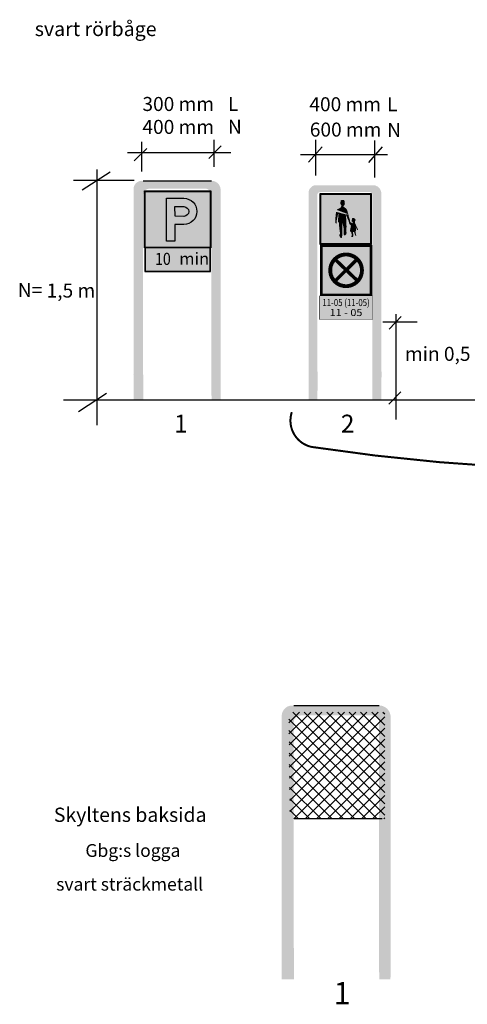
# Model space of a CAD drawing. Units: metres. Extents: x -5172 to 245, y -3216 to 290.
# Drawn here: x 108 to 164, y 40 to 163 of the extents above; entities that cross this region are included whole.
import ezdxf
from ezdxf.enums import TextEntityAlignment as Align

# ---------------------------------------------------------------- set-up
doc = ezdxf.new("R2010")
doc.units = ezdxf.units.M
doc.header["$LTSCALE"] = 0.4
doc.layers.get('0').update_dxf_attribs({"linetype": 'CONTINUOUS'})
for name, color, linetype in [('FORTO', 2, 'CONTINUOUS'), ('FTRAFIK_BLÅ', 150, 'CONTINUOUS'), ('FTRAFIK_GUL', 40, 'CONTINUOUS'), ('FTRAFIK_RÖD', 1, 'CONTINUOUS'), ('FTRAFIK_SVART', 250, 'CONTINUOUS'), ('FTRAFIK_VIT', 254, 'CONTINUOUS'), ('MA130521', 130, 'CONTINUOUS')]:
    doc.layers.add(name, color=color, linetype=linetype)
doc.styles.add('ARIELN', font='ARIALN.TTF')
doc.styles.add('ISO', font='iso8')
doc.styles.add('isocp', font='isocp.shx')
doc.styles.add('ROMANC', font='ROMANC.shx')
doc.styles.add('SIMPLEX', font='SIMPLEX')

# ---------------------------------------------------------------- blocks, each defined once
blk = doc.blocks.new('GB-E19')
h = blk.add_hatch(color=256)
edge = h.paths.add_edge_path(flags=16)
edge.add_line((-0.327957297224998, -3.124034088865358), (-0.3329237333459787, -1.93224090667178))
edge.add_line((-0.3329237333459787, -1.93224090667178), (0.7580330956766375, -1.93224090667178))
edge.add_arc((0.7580330956766375, -2.530107245797865), 0.5978663391260852, -90, 90, ccw=False)
edge.add_line((0.7580330956766375, -3.12797358492395), (-0.327957297224998, -3.124034088865358))
edge = h.paths.add_edge_path()
edge.add_line((-0.3329237333459787, -4.12625863395084), (-0.3329237333459787, -6.168660285791759))
edge.add_line((-0.3329237333459787, -6.168660285791759), (-1.372285512487451, -6.168660285791759))
edge.add_line((-1.372285512487451, -6.168660285791759), (-1.372285512487451, -0.9114595527044571))
edge.add_line((-1.372285512487451, -0.9114595527044571), (0.7580330956766375, -0.9114595527044571))
edge.add_arc((0.7580330956766375, -2.517868606092691), 1.606409053388234, -90, 90, ccw=False)
edge.add_line((0.7580330956766375, -4.124277659480924), (-0.3329237333459787, -4.12625863395084))
at = {"layer": 'FTRAFIK_BLÅ'}
h = blk.add_hatch(color=256, dxfattribs=at)
h.paths.add_polyline_path([(-3.972213083433303, -0.1074853763816463), (-3.972213083433303, -6.907485376379839), (-4.547473508864641e-13, -6.907485376379839), (-5.684341886080801e-13, -4.125654106439981), (-0.3329237333459787, -4.126258633950727), (-0.3329237333459787, -6.168660285791702), (-1.372285512487451, -6.168660285791702), (-1.372285512487451, -0.9114595527044003), (-4.547473508864641e-13, -0.9114595527044003), (-4.547473508864641e-13, -0.1074853763816463)])
h.paths.add_polyline_path([(3.972213083439669, -0.1074853763816463), (-4.547473508864641e-13, -0.1074853763816463), (-4.547473508864641e-13, -0.9114595527044003), (0.7580330956766375, -0.9114595527044003, -1), (0.7580330956766375, -4.124277659480867), (-4.547473508864641e-13, -4.125654106439981), (-4.547473508864641e-13, -6.907485376379839), (3.972213083439669, -6.907485376379839)])
h.paths.add_polyline_path([(0.7580330956765238, -1.932240906671666), (-4.547473508864641e-13, -1.932240906671666), (-5.684341886080801e-13, -3.125223773864491), (0.7580330956766375, -3.127973584923836, 1)])
h.paths.add_polyline_path([(-0.3279572972248843, -3.124034088865244), (-4.547473508864641e-13, -3.125223773864548), (-4.547473508864641e-13, -1.932240906671666), (-0.3329237333459787, -1.932240906671666)], flags=17)
at = {"layer": 'FTRAFIK_VIT'}
h = blk.add_hatch(color=256, dxfattribs=at)
edge = h.paths.add_edge_path(flags=16)
edge.add_line((-0.327957297224998, -3.124034088865244), (-0.3329237333459787, -1.932240906671666))
edge.add_line((-0.3329237333459787, -1.932240906671666), (0.7580330956766375, -1.932240906671666))
edge.add_arc((0.7580330956766375, -2.530107245797751), 0.5978663391260852, -90, 90, ccw=False)
edge.add_line((0.7580330956766375, -3.127973584923836), (-0.327957297224998, -3.124034088865244))
edge = h.paths.add_edge_path()
edge.add_line((-0.3329237333459787, -4.126258633950727), (-0.3329237333459787, -6.168660285791702))
edge.add_line((-0.3329237333459787, -6.168660285791702), (-1.372285512487451, -6.168660285791702))
edge.add_line((-1.372285512487451, -6.168660285791702), (-1.372285512487451, -0.9114595527044003))
edge.add_line((-1.372285512487451, -0.9114595527044003), (0.7580330956766375, -0.9114595527044003))
edge.add_arc((0.7580330956766375, -2.517868606092634), 1.606409053388234, -90, 90, ccw=False)
edge.add_line((0.7580330956766375, -4.124277659480867), (-0.3329237333459787, -4.126258633950783))
blk.add_lwpolyline([(-4.072213083433326, -0.00748537638179414), (4.072213083439692, -0.00748537638179414), (4.072213083439692, -7.007485376379975), (-4.072213083433326, -7.007485376379975)], close=True)
at = {"const_width": 0.1}
blk.add_lwpolyline([(-3.972213083433303, -0.1074853763818169), (3.972213083439669, -0.1074853763818169), (3.972213083439669, -6.907485376379952), (-3.972213083433303, -6.907485376379952)], close=True, dxfattribs=at)
for points in [[(-0.3329237333459787, -4.12625863395084), (-0.3329237333459787, -6.168660285791759), (-1.372285512487451, -6.168660285791759), (-1.372285512487451, -0.9114595527044571), (0.7580330956766375, -0.9114595527044571, -1), (0.7580330956766375, -4.124277659480924)], [(-0.327957297224998, -3.124034088865358), (-0.3329237333459787, -1.93224090667178), (0.7580330956766375, -1.93224090667178, -1), (0.7580330956766375, -3.12797358492395)]]:
    blk.add_lwpolyline(points, format="xyb", close=True)
at = {"layer": 'FTRAFIK_VIT'}
blk.add_lwpolyline([(-4.072213083433326, -0.007485376381680453), (4.072213083439692, -0.007485376381680453), (4.072213083439692, -7.007485376379861), (-4.072213083433326, -7.007485376379861)], close=True, dxfattribs=at)
at = {"layer": 'FTRAFIK_VIT', "const_width": 0.1}
blk.add_lwpolyline([(-3.972213083433303, -0.1074853763816463), (3.972213083439669, -0.1074853763816463), (3.972213083439669, -6.907485376379839), (-3.972213083433303, -6.907485376379896)], close=True, dxfattribs=at)
at = {"layer": 'FTRAFIK_VIT'}
for points in [[(-0.3329237333459787, -4.126258633950727), (-0.3329237333459787, -6.168660285791702), (-1.372285512487451, -6.168660285791702), (-1.372285512487451, -0.9114595527044003), (0.7580330956766375, -0.9114595527044003, -1), (0.7580330956766375, -4.124277659480867)], [(-0.327957297224998, -3.124034088865244), (-0.3329237333459787, -1.932240906671666), (0.7580330956766375, -1.932240906671666, -1), (0.7580330956766375, -3.127973584923836)]]:
    blk.add_lwpolyline(points, format="xyb", close=True, dxfattribs=at)
at = {"style": 'ISO', "flags": 3}
blk.add_attdef('SKYLT-NR', (2.623674857298738, -7.660406870364), '', height=0.2, dxfattribs=at)
blk = doc.blocks.new('GB-E7')
h = blk.add_hatch(color=256)
h.paths.add_polyline_path([(-3.393999999999778, -0.1060000000001082), (0, -0.1060000000001082), (-1.13686837721616e-13, -0.05000000000006821), (-3.449999999999932, -0.04999999999984084), (-3.449999999999818, -6.950000000000159), (0, -6.950000000000159), (1.13686837721616e-13, -6.893999999999892), (-3.393999999999892, -6.894000000000005)])
h.paths.add_polyline_path([(3.450000000000159, -0.05000000000006821), (0, -0.04999999999984084), (0, -0.1060000000002219), (3.393999999999892, -0.1059999999999945), (3.394000000000233, -6.894000000000005), (0, -6.893999999999892), (-1.13686837721616e-13, -6.950000000000045), (3.449999999999704, -6.950000000000159)])
at = {"layer": 'FTRAFIK_BLÅ'}
h = blk.add_hatch(color=256, dxfattribs=at)
h.paths.add_polyline_path([(0, -0.1000000000000227), (-3.399999999999977, -0.1000000000000227), (-3.399999999999977, -6.899999999999977), (1.13686837721616e-13, -6.899999999999977)])
h.paths.add_polyline_path([(1.13686837721616e-13, -6.899999999999977), (3.400000000000091, -6.899999999999977), (3.399999999999977, -0.1000000000000227), (1.13686837721616e-13, -0.1000000000000227)])
at = {"flags": 128}
for points in [[(3.500000000000114, -7.000000000000114), (-3.499999999999886, -7.000000000000114), (-3.5, -1.13686837721616e-13), (3.5, -1.13686837721616e-13)], [(3.450000000000159, -6.950000000000159), (-3.449999999999818, -6.950000000000159), (-3.450000000000387, -0.04999999999984084), (3.450000000000045, -0.05000000000006821)], [(3.394000000000005, -6.894000000000119), (-3.393999999999892, -6.894000000000119), (-3.394000000000347, -0.1060000000001082), (3.393999999999664, -0.1060000000001082)]]:
    blk.add_lwpolyline(points, close=True, dxfattribs=at)
for points in [[(-0.6927699824932461, -0.9798455382899647), (-0.1910693594401209, -0.9826691744060554), (-0.7370707733463178, -1.317108212107883), (-0.1292411364742065, -1.184704006378183)], [(-0.7370707733463178, -1.317108212107883), (-0.1292411364742065, -1.184704006378183), (-0.7140815346057252, -1.501276178827766), (-0.1219955444590823, -1.407641951685036)], [(-0.5662899004450992, -0.8822145791810954), (-0.2684182559584087, -0.8916627565681665), (-0.6927699824932461, -0.9798455382899647), (-0.1910693594401209, -0.9826691744060554)], [(-1.331146736898631, -2.526674267273506), (-1.042792275437137, -2.831870870620605), (-1.4441651244382, -3.627085421744255), (-1.220606128387203, -3.638948796469663)], [(-1.227103848485172, -2.261861089658737), (0.3545774939644843, -2.860846814732781), (-1.331146736898631, -2.526674267273506), (1.13686837721616e-13, -2.872370756318901)], [(-1.331146736898631, -2.526674267273506), (1.13686837721616e-13, -2.872370756318901), (-1.042792275437137, -2.831870870620605), (-0.9854653752154263, -2.83000771838806)], [(-1.155206397388042, -2.185133243884707), (0.2054795188324761, -2.32795087704028), (-1.227103848485172, -2.261861089658737), (0.3545774939644843, -2.860846814732781)], [(-0.9353047001635559, -2.084466036693243), (0.1074875752736943, -2.124965922391652), (-1.155206397388042, -2.185133243884707), (0.2054795188324761, -2.32795087704028)], [(-0.754172981526267, -1.968055182776425), (-0.3131274855892343, -1.804938701874789), (-0.9353047001635559, -2.084466036693243), (0.1074875752736943, -2.124965922391652)], [(-0.6283139502222639, -1.851315256927023), (-0.2791188960406998, -1.674180270255761), (-0.754172981526267, -1.968055182776425), (-0.3131274855892343, -1.804938701874789)], [(-0.7140815346057252, -1.501276178827766), (-0.1219955444590823, -1.407641951685036), (-0.6176236713470189, -1.591661545921511), (-0.1711267299889414, -1.596279328631795)], [(-0.6176236713470189, -1.591661545921511), (-0.1711267299889414, -1.596279328631795), (-0.6283139502222639, -1.851315256927023), (-0.2791188960406998, -1.674180270255761)], [(-1.4441651244382, -3.627085421744255), (-1.220606128387203, -3.638948796469663), (-1.411186024411563, -4.053231294873285), (-1.250076302070624, -3.843950870886033)], [(-1.411186024411563, -4.053231294873285), (-1.250076302070624, -3.843950870886033), (-1.333837127893389, -4.144237712711174), (-1.260766580946097, -4.103604581891545)], [(-1.055287062113734, -3.559184702613152), (0.0827209750940483, -3.651852021923901), (-1.064183194394786, -3.874042095313712), (0.07265174696283339, -3.930614699669945)], [(-1.064183194394786, -3.874042095313712), (0.07265174696283339, -3.930614699669945), (-0.9468222178012411, -4.019010093358247), (-0.4654036573389249, -3.986360065263966)], [(-0.9854653752154263, -2.83000771838806), (1.13686837721616e-13, -2.872370756318901), (-1.055287062113734, -3.559184702613152), (0.0827209750940483, -3.651852021923901)], [(-0.9468222178012411, -4.019010093358247), (-0.4654036573389249, -3.986360065263966), (-0.8877486253130655, -4.724868766910163), (-0.4567723575072478, -4.840514963754686)], [(-0.4654036573389249, -3.986360065263966), (0.07265174696283339, -3.930614699669945), (-0.2914532912337791, -4.760750869898061), (0.1117033431546588, -4.543603803151541)], [(1.13686837721616e-13, -2.872370756318901), (0.3545774939644843, -2.860846814732781), (0.3429267312054662, -3.679528049013129), (0.4422082305803769, -3.268212793053749)], [(0.3429267312054662, -3.679528049013129), (0.4422082305803769, -3.268212793053749), (0.402408762471282, -3.80937345107634), (0.5844215981470597, -3.654675658039992)], [(0.402408762471282, -3.80937345107634), (0.5844215981470597, -3.654675658039992), (0.449666434561891, -4.086272976590067), (0.5713161219333642, -3.840016720609924)], [(0.449666434561891, -4.086272976590067), (0.5713161219333642, -3.840016720609924), (0.5666983392229668, -4.286513661967888), (0.6492860691955684, -3.950132105188345)], [(0.5666983392229668, -4.286513661967888), (0.6492860691955684, -3.950132105188345), (0.66136205588748, -4.321695347366472), (0.8397175927365197, -4.054466972413252)], [(0.8553176331338364, -3.422697974123707), (1.304160766192012, -3.499505186742908), (0.8264685101945588, -3.646809015280724), (1.364194842563734, -3.646336337019989)], [(0.8264685101945588, -3.646809015280724), (1.364194842563734, -3.646336337019989), (0.8330930514655392, -3.850637993847045), (1.278347891335329, -3.81703784307615)], [(0.8330930514655392, -3.850637993847045), (1.278347891335329, -3.81703784307615), (0.9465366629382288, -3.94047131583477), (1.245581403274969, -3.986014208176357)], [(0.9283881800811287, -3.382064843304192), (1.151947176132239, -3.3939282180296), (0.8553176331338364, -3.422697974123707), (1.304160766192012, -3.499505186742908)], [(0.9465366629382288, -3.94047131583477), (1.245581403274969, -3.986014208176357), (0.9316370401302265, -4.070608696709655), (1.306236530390947, -4.151954325193969)], [(-0.8877486253130655, -4.724868766910163), (-0.4567723575072478, -4.840514963754686), (-0.7653446420762293, -5.613584300055322), (-0.4680940483337963, -5.603923510701748)], [(-0.2914532912337791, -4.760750869898061), (0.1117033431546588, -4.543603803151541), (-0.2906196285231317, -5.374982074867944), (0.06271576395295142, -5.32524019980076)], [(-0.2906196285231317, -5.374982074867944), (0.06271576395295142, -5.32524019980076), (-0.2630919739173123, -5.633393684385169), (0.137649463132675, -5.341933969203069)], [(-0.2630919739173123, -5.633393684385169), (0.137649463132675, -5.341933969203069), (-0.1839489308048314, -5.779603783918105), (0.07182450820039321, -5.605505045329551)], [(0.6895107612375568, -4.599215923624229), (1.323063544914476, -5.192883448398788), (0.5589649415850317, -5.160329572304931), (1.138635511900361, -5.273268592999443)], [(0.5589649415850317, -5.160329572304931), (1.138635511900361, -5.273268592999443), (0.7315295998736246, -5.303503423755387), (0.9714532933943474, -5.295705786634244)], [(0.8397175927365197, -4.054466972413252), (1.306236530390947, -4.151954325193969), (0.66136205588748, -4.321695347366472), (1.37805461464302, -4.595967063575358)], [(0.66136205588748, -4.321695347366472), (1.37805461464302, -4.595967063575358), (0.7037893333013017, -4.449969576008812), (1.43105571096612, -5.114982506774709)], [(0.7037893333013017, -4.449969576008812), (1.43105571096612, -5.114982506774709), (0.6895107612375568, -4.599215923624229), (1.323063544914476, -5.192883448398788)], [(0.7315295998736246, -5.303503423755387), (0.9714532933943474, -5.295705786634244), (0.8558761021880628, -5.728805272966724), (1.038440982969746, -5.591093228144359)], [(1.138635511900361, -5.273268592999443), (1.323063544914476, -5.192883448398788), (1.30416719014022, -5.788626737372169), (1.413040473230353, -5.672438856628673)], [(1.306236530390947, -4.151954325193969), (1.37805461464302, -4.595967063575358), (1.665857030998495, -4.884177918708474), (1.538755898206205, -4.962699911076697)], [(1.538755898206205, -4.962699911076697), (1.665857030998495, -4.884177918708474), (1.63302153730001, -5.051031065281904), (1.704918988397253, -4.974303219507988)], [(-0.7653446420762293, -5.613584300055322), (-0.4680940483337963, -5.603923510701748), (-0.8948609722069705, -5.617793643987852), (-0.4954780966113503, -5.938510920887097)], [(-0.8948609722069705, -5.617793643987852), (-0.4954780966113503, -5.938510920887097), (-0.8888574816801338, -5.802513655813641), (-0.5272944619948703, -6.071323565394437)], [(-0.8888574816801338, -5.802513655813641), (-0.5272944619948703, -6.071323565394437), (-0.7520955595342684, -6.021242257187851), (-0.6380308973175488, -6.130184545916222)], [(-0.1839489308048314, -5.779603783918105), (0.07182450820039321, -5.605505045329551), (-0.07197039399409277, -5.758960736877611)], [(0.8558761021880628, -5.728805272966724), (1.038440982969746, -5.591093228144359), (0.7845306961967253, -5.822518866954738), (1.01229903618048, -5.963898571810773)], [(0.7845306961967253, -5.822518866954738), (1.01229903618048, -5.963898571810773), (0.7888090457676071, -5.954158415612142)], [(1.30416719014022, -5.788626737372169), (1.413040473230353, -5.672438856628673), (1.417870867907254, -5.821064153499947), (1.470659352263851, -5.74495735847006)]]:
    blk.add_solid(points)
at = {"layer": 'FTRAFIK_VIT', "flags": 128}
blk.add_lwpolyline([(3.500000000000114, -7), (-3.499999999999886, -7), (-3.5, 0), (3.5, 0)], close=True, dxfattribs=at)
at = {"layer": 'FTRAFIK_VIT', "const_width": 0.1, "flags": 128}
blk.add_lwpolyline([(3.400000000000091, -6.899999999999977), (-3.399999999999864, -6.899999999999977), (-3.399999999999977, -0.1000000000000227), (3.399999999999977, -0.1000000000000227)], close=True, dxfattribs=at)
at = {"layer": 'FTRAFIK_VIT'}
for points in [[(-0.6927699824932461, -0.979845538289851), (-0.1910693594401209, -0.9826691744059417), (-0.7370707733463178, -1.317108212107769), (-0.1292411364742065, -1.184704006377956)], [(-0.7370707733463178, -1.317108212107769), (-0.1292411364742065, -1.184704006377956), (-0.7140815346057252, -1.501276178827652), (-0.1219955444590823, -1.407641951684923)], [(-0.5662899004450992, -0.8822145791809817), (-0.2684182559584087, -0.8916627565680528), (-0.6927699824932461, -0.979845538289851), (-0.1910693594401209, -0.9826691744059417)], [(-1.331146736898631, -2.526674267273393), (-1.042792275437137, -2.831870870620492), (-1.4441651244382, -3.627085421744141), (-1.220606128387203, -3.638948796469549)], [(-1.227103848485172, -2.26186108965851), (0.3545774939644843, -2.860846814732668), (-1.331146736898631, -2.526674267273393), (1.13686837721616e-13, -2.872370756318787)], [(-1.331146736898631, -2.526674267273393), (1.13686837721616e-13, -2.872370756318787), (-1.042792275437137, -2.831870870620492), (-0.9854653752154263, -2.830007718387947)], [(-1.155206397388042, -2.185133243884593), (0.2054795188324761, -2.327950877040166), (-1.227103848485172, -2.26186108965851), (0.3545774939644843, -2.860846814732668)], [(-0.9353047001635559, -2.084466036693129), (0.1074875752736943, -2.124965922391539), (-1.155206397388042, -2.185133243884593), (0.2054795188324761, -2.327950877040166)], [(-0.754172981526267, -1.968055182776311), (-0.3131274855892343, -1.804938701874676), (-0.9353047001635559, -2.084466036693129), (0.1074875752736943, -2.124965922391539)], [(-0.6283139502222639, -1.851315256926796), (-0.2791188960406998, -1.674180270255647), (-0.754172981526267, -1.968055182776311), (-0.3131274855892343, -1.804938701874676)], [(-0.7140815346057252, -1.501276178827652), (-0.1219955444590823, -1.407641951684923), (-0.6176236713470189, -1.591661545921397), (-0.1711267299889414, -1.596279328631567)], [(-0.6176236713470189, -1.591661545921397), (-0.1711267299889414, -1.596279328631567), (-0.6283139502222639, -1.851315256926796), (-0.2791188960406998, -1.674180270255647)], [(-1.4441651244382, -3.627085421744141), (-1.220606128387203, -3.638948796469549), (-1.411186024411563, -4.053231294873171), (-1.250076302070624, -3.843950870885919)], [(-1.411186024411563, -4.053231294873171), (-1.250076302070624, -3.843950870885919), (-1.333837127893389, -4.14423771271106), (-1.260766580946097, -4.103604581891432)], [(-1.055287062113734, -3.559184702613038), (0.0827209750940483, -3.651852021923787), (-1.064183194394786, -3.874042095313598), (0.07265174696283339, -3.930614699669832)], [(-1.064183194394786, -3.874042095313598), (0.07265174696283339, -3.930614699669832), (-0.9468222178012411, -4.019010093358133), (-0.4654036573389249, -3.986360065263852)], [(-0.9854653752154263, -2.830007718387947), (1.13686837721616e-13, -2.872370756318787), (-1.055287062113734, -3.559184702613038), (0.0827209750940483, -3.651852021923787)], [(-0.9468222178012411, -4.019010093358133), (-0.4654036573389249, -3.986360065263852), (-0.8877486253130655, -4.724868766910049), (-0.4567723575072478, -4.840514963754572)], [(-0.4654036573389249, -3.986360065263852), (0.07265174696283339, -3.930614699669832), (-0.2914532912337791, -4.760750869897947), (0.1117033431546588, -4.543603803151427)], [(1.13686837721616e-13, -2.872370756318787), (0.3545774939644843, -2.860846814732668), (0.3429267312054662, -3.679528049013015), (0.4422082305803769, -3.268212793053635)], [(0.3429267312054662, -3.679528049013015), (0.4422082305803769, -3.268212793053635), (0.402408762471282, -3.809373451076226), (0.5844215981470597, -3.654675658039878)], [(0.402408762471282, -3.809373451076226), (0.5844215981470597, -3.654675658039878), (0.449666434561891, -4.086272976589953), (0.5713161219333642, -3.84001672060981)], [(0.449666434561891, -4.086272976589953), (0.5713161219333642, -3.84001672060981), (0.5666983392229668, -4.286513661967774), (0.6492860691955684, -3.950132105188118)], [(0.5666983392229668, -4.286513661967774), (0.6492860691955684, -3.950132105188118), (0.66136205588748, -4.321695347366358), (0.8397175927365197, -4.054466972413138)], [(0.8553176331338364, -3.422697974123594), (1.304160766192012, -3.499505186742795), (0.8264685101945588, -3.64680901528061), (1.364194842563734, -3.646336337019875)], [(0.8264685101945588, -3.64680901528061), (1.364194842563734, -3.646336337019875), (0.8330930514655392, -3.850637993846931), (1.278347891335329, -3.817037843076037)], [(0.8330930514655392, -3.850637993846931), (1.278347891335329, -3.817037843076037), (0.9465366629382288, -3.940471315834657), (1.245581403274969, -3.986014208176243)], [(0.9283881800811287, -3.382064843304079), (1.151947176132239, -3.393928218029487), (0.8553176331338364, -3.422697974123594), (1.304160766192012, -3.499505186742795)], [(0.9465366629382288, -3.940471315834657), (1.245581403274969, -3.986014208176243), (0.9316370401302265, -4.070608696709542), (1.306236530390947, -4.151954325193742)], [(-0.8877486253130655, -4.724868766910049), (-0.4567723575072478, -4.840514963754572), (-0.7653446420762293, -5.613584300055095), (-0.4680940483337963, -5.603923510701634)], [(-0.2914532912337791, -4.760750869897947), (0.1117033431546588, -4.543603803151427), (-0.2906196285231317, -5.37498207486783), (0.06271576395295142, -5.325240199800646)], [(-0.2906196285231317, -5.37498207486783), (0.06271576395295142, -5.325240199800646), (-0.2630919739173123, -5.633393684385055), (0.137649463132675, -5.341933969202842)], [(-0.2630919739173123, -5.633393684385055), (0.137649463132675, -5.341933969202842), (-0.1839489308048314, -5.779603783917992), (0.07182450820039321, -5.605505045329437)], [(0.6895107612375568, -4.599215923624115), (1.323063544914476, -5.192883448398675), (0.5589649415850317, -5.160329572304818), (1.138635511900361, -5.273268592999329)], [(0.5589649415850317, -5.160329572304818), (1.138635511900361, -5.273268592999329), (0.7315295998736246, -5.30350342375516), (0.9714532933943474, -5.29570578663413)], [(0.8397175927365197, -4.054466972413138), (1.306236530390947, -4.151954325193742), (0.66136205588748, -4.321695347366358), (1.37805461464302, -4.595967063575131)], [(0.66136205588748, -4.321695347366358), (1.37805461464302, -4.595967063575131), (0.7037893333013017, -4.449969576008698), (1.43105571096612, -5.114982506774595)], [(0.7037893333013017, -4.449969576008698), (1.43105571096612, -5.114982506774595), (0.6895107612375568, -4.599215923624115), (1.323063544914476, -5.192883448398675)], [(0.7315295998736246, -5.30350342375516), (0.9714532933943474, -5.29570578663413), (0.8558761021880628, -5.728805272966611), (1.038440982969746, -5.591093228144246)], [(1.138635511900361, -5.273268592999329), (1.323063544914476, -5.192883448398675), (1.30416719014022, -5.788626737372056), (1.413040473230353, -5.67243885662856)], [(1.306236530390947, -4.151954325193742), (1.37805461464302, -4.595967063575131), (1.665857030998495, -4.88417791870836), (1.538755898206205, -4.962699911076584)], [(1.538755898206205, -4.962699911076584), (1.665857030998495, -4.88417791870836), (1.63302153730001, -5.051031065281791), (1.704918988397253, -4.97430321950776)], [(-0.7653446420762293, -5.613584300055095), (-0.4680940483337963, -5.603923510701634), (-0.8948609722069705, -5.617793643987739), (-0.4954780966113503, -5.938510920886984)], [(-0.8948609722069705, -5.617793643987739), (-0.4954780966113503, -5.938510920886984), (-0.8888574816801338, -5.802513655813414), (-0.5272944619948703, -6.071323565394323)], [(-0.8888574816801338, -5.802513655813414), (-0.5272944619948703, -6.071323565394323), (-0.7520955595342684, -6.021242257187737), (-0.6380308973175488, -6.130184545916109)], [(-0.1839489308048314, -5.779603783917992), (0.07182450820039321, -5.605505045329437), (-0.07197039399409277, -5.758960736877384)], [(0.8558761021880628, -5.728805272966611), (1.038440982969746, -5.591093228144246), (0.7845306961967253, -5.822518866954624), (1.01229903618048, -5.96389857181066)], [(0.7845306961967253, -5.822518866954624), (1.01229903618048, -5.96389857181066), (0.7888090457676071, -5.954158415612028)], [(1.30416719014022, -5.788626737372056), (1.413040473230353, -5.67243885662856), (1.417870867907254, -5.821064153499833), (1.470659352263851, -5.744957358469946)]]:
    blk.add_solid(points, dxfattribs=at)
at = {"style": 'ISO', "flags": 3}
blk.add_attdef('SKYLT-NR', (2.358629830398741, -8.342462381156565), '', height=0.6667200000000001, dxfattribs=at)
blk = doc.blocks.new('GB-T18-MIN')
at = {"layer": 'FTRAFIK_BLÅ'}
h = blk.add_hatch(color=256, dxfattribs=at)
h.paths.add_polyline_path([(-4.851867335280019, -0.1000000000000227), (-4.851867335280019, -3.548041421571781), (1.080024958355352e-12, -3.548041421571838), (1.080024958355352e-12, -0.1000000000000227)])
h.paths.add_polyline_path([(-12.81326271842539, -3.597538258782095), (-4.818485914253927, -3.592597680453025), (-4.820203167835245, -0.8137612397129033), (-12.81497997200682, -0.8187018180419727)], flags=9)
h.paths.add_polyline_path([(-3.772719538250783, -8.096691237798439), (-0.5772789925584334, -8.096691237798439), (-0.5772789925584334, -5.360660171619543), (-3.772719538250783, -5.360660171619543)], flags=9)
blk.add_hatch(color=256, dxfattribs=at).paths.add_polyline_path([(1.080024958355352e-12, -0.1000000000000227), (1.080024958355352e-12, -3.548041421571781), (4.851867335282293, -3.548041421571838), (4.851867335282066, -0.1000000000000227)])
blk.add_lwpolyline([(-4.951867335280042, -3.648041421571918), (4.951867335282088, -3.648041421571918), (4.951867335282088, -1.13686837721616e-13), (-4.951867335280042, -1.13686837721616e-13)], close=True)
at = {"const_width": 0.1}
blk.add_lwpolyline([(-4.851867335280019, -3.548041421571952), (4.851867335282179, -3.548041421571952), (4.851867335282179, -0.1000000000001364), (-4.851867335280019, -0.1000000000001364)], close=True, dxfattribs=at)
at = {"layer": 'FTRAFIK_VIT'}
blk.add_lwpolyline([(-4.951867335280042, -3.648041421571804), (4.951867335282088, -3.648041421571804), (4.951867335282088, 0), (-4.951867335280042, 0)], close=True, dxfattribs=at)
at = {"layer": 'FTRAFIK_VIT', "const_width": 0.1}
blk.add_lwpolyline([(-4.851867335280019, -3.548041421571781), (4.851867335282179, -3.548041421571838), (4.851867335282179, -0.1000000000000227), (-4.851867335280019, -0.1000000000000227)], close=True, dxfattribs=at)
at = {"style": 'ARIELN'}
blk.add_text('min', height=1.824020710785928, dxfattribs=at).set_placement((0.244668210962061, -2.611489408022521))
at = {"style": 'ARIELN', "width": 1.02611758714158}
blk.add_attdef('MIN', text='', height=1.824020710785928, dxfattribs=at).set_placement((-3.418182108079179, -2.640686060102098), (-1.033284170254944, -2.640686060102098), align=Align.FIT)
at = {"style": 'ISO', "flags": 3}
blk.add_attdef('SKYLT-NR', (3.379791073069725, -4.320860764386737), '', height=0.2451251120538627, dxfattribs=at)
at = {"layer": 'FTRAFIK_VIT', "style": 'ARIELN'}
blk.add_text('min', height=1.824020710785928, dxfattribs=at).set_placement((0.244668210962061, -2.611489408022408))
at = {"layer": 'FTRAFIK_VIT', "style": 'ARIELN', "width": 1.02611758714158}
blk.add_attdef('MIN', text='', height=1.824020710785928, dxfattribs=at).set_placement((-3.418182108079179, -2.640686060101984), (-1.033284170254944, -2.640686060101984), align=Align.FIT)
blk = doc.blocks.new('GB-E20+C39')
at = {"layer": 'FTRAFIK_BLÅ'}
h = blk.add_hatch(color=256, dxfattribs=at)
edge = h.paths.add_edge_path()
edge.add_arc((1.70530256582424e-13, -5.000009875789829), 2.749, 0, 360)
at = {"layer": 'FTRAFIK_GUL'}
h = blk.add_hatch(color=256, dxfattribs=at)
edge = h.paths.add_edge_path(flags=16)
edge.add_arc((1.70530256582424e-13, -5.000005591785794), 3.532916396189347, 0, 360)
h.paths.add_polyline_path([(4.749995715995908, -0.2500098757899423), (-4.7500085680079, -0.2500098757899423), (-4.7500085680079, -9.750014159793864), (4.749995715995908, -9.750014159793864)])
at = {"flags": 128}
for points in [[(-4.999999999999829, -9.875790055957623e-06), (5.000000000000171, -9.875790055957623e-06), (5.000000000000171, -10.00000987579006), (-4.999999999999829, -10.00000987579006)], [(-4.749999999999829, -0.250009875790056), (4.750000000000171, -0.250009875790056), (4.750000000000171, -9.750009875789942), (-4.749999999999829, -9.750009875790056)]]:
    blk.add_lwpolyline(points, close=True, dxfattribs=at)
at = {"const_width": 0.25, "flags": 128}
blk.add_lwpolyline([(-4.874999999999829, -0.125009875790056), (4.875000000000171, -0.125009875790056), (4.875000000000171, -9.875009875790056), (-4.874999999999829, -9.875009875790056)], close=True, dxfattribs=at)
at = {"const_width": 0.7697823855682162}
blk.add_lwpolyline([(-3.133975036025333, -5.000009875789942, 1), (3.133975036025674, -5.000009875789942, 1)], format="xyb", close=True, dxfattribs=at)
at = {"const_width": 0.68232286009083}
for points in [[(2.274391682423982, -7.092887851598789), (-2.082613287455672, -2.910014567349549)], [(-2.076814844498415, -7.022363356278447), (2.210698352413317, -2.771063897740191)]]:
    blk.add_lwpolyline(points, dxfattribs=at)
at = {"layer": 'FTRAFIK_RÖD', "color": 1, "flags": 128}
blk.add_lwpolyline([(-4.999999999999829, -9.875789942270785e-06), (5.000000000000171, -9.875789942270785e-06), (5.000000000000171, -10.00000987578994), (-4.999999999999829, -10.00000987578994)], close=True, dxfattribs=at)
at = {"layer": 'FTRAFIK_RÖD', "const_width": 0.25, "flags": 128}
blk.add_lwpolyline([(-4.874999999999829, -0.1250098757899423), (4.875000000000171, -0.1250098757899423), (4.875000000000171, -9.875009875789942), (-4.874999999999829, -9.875009875789942)], close=True, dxfattribs=at)
at = {"layer": 'FTRAFIK_RÖD', "flags": 128}
blk.add_lwpolyline([(-4.749999999999829, -0.2500098757899423), (4.750000000000171, -0.2500098757899423), (4.750000000000171, -9.750009875789829), (-4.749999999999829, -9.750009875789942)], close=True, dxfattribs=at)
at = {"layer": 'FTRAFIK_RÖD', "const_width": 0.7697823855682162}
blk.add_lwpolyline([(-3.133975036025333, -5.000009875789829, 1), (3.133975036025674, -5.000009875789829, 1)], format="xyb", close=True, dxfattribs=at)
at = {"layer": 'FTRAFIK_RÖD', "const_width": 0.68232286009083}
for points in [[(2.274391682423982, -7.092887851598789), (-2.082613287455672, -2.910014567349435)], [(-2.076814844498415, -7.022363356278447), (2.210698352413317, -2.771063897740078)]]:
    blk.add_lwpolyline(points, dxfattribs=at)
at = {"style": 'ISO', "flags": 3}
blk.add_attdef('SKYLT-NR', (2.697514405213667, -10.55095113830646), '', height=0.2, dxfattribs=at)
blk = doc.blocks.new('GB-T22-2FRI-GUL')
at = {"layer": 'FTRAFIK_GUL'}
blk.add_hatch(color=256, dxfattribs=at).paths.add_polyline_path([(-7.547125134153475, 0), (-7.547125134153475, -6.756450470774098), (-4.99847836451363, -6.756450470774098), (-4.998478364513858, 0)])
h = blk.add_hatch(color=256, dxfattribs=at)
h.paths.add_polyline_path([(5.001521635486597, 0), (5.001521635486597, -6.756450470774098), (7.547125134153021, -6.756450470774098), (7.547125134153021, 0)])
h.paths.add_polyline_path([(-4.99847836451363, 0), (-4.99847836451363, -6.756450470774098), (5.001521635486597, -6.756450470774098), (5.001521635486597, 0)])
at = {"const_width": 0.1, "flags": 128}
blk.add_lwpolyline([(7.547125134153248, 0), (-7.547125134153248, 0), (-7.547125134153248, -6.756450470774098), (7.547125134153248, -6.756450470774098)], close=True, dxfattribs=at)
at = {"layer": 'FTRAFIK_RÖD', "const_width": 0.1, "flags": 128}
blk.add_lwpolyline([(7.547125134153021, 0), (-7.547125134153475, 0), (-7.547125134153475, -6.756450470774098), (7.547125134153021, -6.756450470774098)], close=True, dxfattribs=at)
at = {"style": 'ARIELN', "width": 1.00956130533813}
for tag, p, p2 in [('FRI_TEXT_1', (-6.760416730611269, -2.883827595656271), (6.735751388090421, -2.883827595656271)), ('FRI_TEXT_2', (-6.760416730611269, -5.741539801201611), (6.735751388090421, -5.741539801201611))]:
    blk.add_attdef(tag, text='', height=2, dxfattribs=at).set_placement(p, p2, align=Align.FIT)
at = {"style": 'SIMPLEX', "width": 0.75, "flags": 3}
blk.add_attdef('SKYLT-NR', (6.194654743458614, -7.331158520388385, -1), '', height=0.2834506628363262, dxfattribs=at)
at = {"layer": 'FTRAFIK_SVART', "color": 250, "style": 'ARIELN', "width": 1.00956130533813}
for tag, p, p2 in [('FRI_TEXT_1', (-6.760416730611496, -2.883827595656271), (6.735751388090193, -2.883827595656271)), ('FRI_TEXT_2', (-6.760416730611496, -5.741539801201611), (6.735751388090193, -5.741539801201611))]:
    blk.add_attdef(tag, text='', height=2, dxfattribs=at).set_placement(p, p2, align=Align.FIT)

msp = doc.modelspace()

# ---------------------------------------------------------------- hatches: boundary and pattern name
at = {"layer": 'FORTO'}
h = msp.add_hatch(color=0, dxfattribs=at)
edge = h.paths.add_edge_path()
edge.add_arc((103.0075390893378, 139.340530034332), 28.79401564273206, 1.927078774332092, 3.258484583998449)
edge.add_line((131.75500241961, 140.9772001014366), (131.649361480245, 141.1557465502421))
edge.add_line((131.649361480245, 141.1557465502421), (131.4787112253858, 141.309946289749))
edge.add_line((131.4787112253858, 141.309946289749), (131.2755573816951, 141.4479148897233))
edge.add_line((131.2755573816951, 141.4479148897233), (131.0886531945891, 141.4884937170415))
edge.add_line((131.0886531945891, 141.4884937170415), (128.2363606587247, 141.4884937170415))
edge.add_line((128.2363606587247, 141.4884937170415), (124.019389852684, 141.4884937170415))
edge.add_line((124.019389852684, 141.4884937170415), (123.7756022472913, 141.4561067814622))
edge.add_line((123.7756022472913, 141.4561067814622), (123.5236908825223, 141.3181391599748))
edge.add_line((123.5236908825223, 141.3181391599748), (123.3774204571179, 141.1720549902344))
edge.add_line((123.3774204571179, 141.1720549902344), (123.3042831065844, 141.0584340780458))
edge.add_line((123.3042831065844, 141.0584340780458), (123.2636536205453, 140.774381308331))
edge.add_line((123.2636536205453, 140.774381308331), (123.2636536205453, 139.175573946412))
edge.add_line((123.2636536205453, 139.175573946412), (123.2636536205453, 118.2737654984681))
edge.add_line((123.2636536205453, 118.2737654984681), (122.076124612729, 118.2737654984681))
edge.add_line((122.076124612729, 118.2737654984681), (122.076124612729, 119.8482251726014))
edge.add_line((122.076124612729, 119.8482251726014), (122.065215259019, 141.4476604831474))
edge.add_arc((123.1047751067412, 141.4342604253872), 1.039646208353666, 80.44534393106011, 179.2614910647403, ccw=False)
edge.add_line((123.277344292926, 142.4594843592298), (131.7984260513082, 142.4775521185419))
edge.add_arc((131.7865583948082, 141.3367622799987), 1.140851566591528, 6.490844892791415, 89.40397251141871, ccw=False)
edge.add_line((132.9200970245588, 141.4657292209464), (132.9200970245588, 118.2730883855819))
edge.add_line((132.9200970245588, 118.2730883855819), (131.7852698367815, 118.2730883855819))
edge.add_line((131.7852698367815, 118.2730883855819), (131.7852698367815, 140.308801618927))
msp.add_hatch(color=0, dxfattribs=at).paths.add_polyline_path([(152.9467009882659, 118.6541052861818), (152.9467009882659, 141.0482910835683), (152.8679967247282, 141.3329064832103), (152.7206231783139, 141.5586355669485), (152.5044777331152, 141.7549219819782), (152.2981556232679, 141.8530651894931), (152.1507820768536, 141.9119505269099), (151.8462116486739, 141.9217647498128), (148.8005073668764, 141.9217647498128), (144.7467706785167, 141.9217647498128), (144.5502719040206, 141.882424686821), (144.4029004954378, 141.8235393494042), (144.2653524222063, 141.7155819189865), (144.1474531575084, 141.6076244885688), (144.0590303123587, 141.4996670581511), (143.9706053293778, 141.372080203441), (143.9313055744784, 141.2150516585091), (143.901831292762, 141.0776505808962), (143.901831292762, 118.6428125696792), (144.9825606565866, 118.6428125696792), (144.9825606565866, 140.6164574479502), (144.9921338656622, 140.8029296400772), (145.0314336205613, 140.9108870704949), (145.0805588486434, 140.9599591634957), (145.1591562206104, 141.0188445009126), (145.2475812035913, 141.038473925205), (145.4440778402562, 141.0679165939134), (148.676455423367, 141.0679165939134), (151.4638091921736, 141.0679165939134), (151.6111827385878, 141.0477675931144), (151.7290798654542, 140.9790680327948), (151.8175048484351, 140.8809248252799), (151.8568046033345, 140.8024100635706), (151.8568046033345, 140.6944526331528), (151.8568046033345, 140.2626219329952), (151.8568046033345, 118.6742043841526)])
h = msp.add_hatch(color=0, dxfattribs=at)
edge = h.paths.add_edge_path()
edge.add_arc((116.7191057108324, 73.07862821827293), 35.99251955341508, 1.927078774332092, 3.258484583998449)
edge.add_line((152.6534348736727, 75.12446580215361), (152.5213836994665, 75.34764886316057))
edge.add_line((152.5213836994665, 75.34764886316057), (152.3080708808925, 75.54039853754414))
edge.add_line((152.3080708808925, 75.54039853754414), (152.0541285762791, 75.71285928751198))
edge.add_line((152.0541285762791, 75.71285928751198), (151.8204983423965, 75.76358282165984))
edge.add_line((151.8204983423965, 75.76358282165984), (148.2551326725661, 75.76358282165984))
edge.add_line((148.2551326725661, 75.76358282165984), (142.9839191650151, 75.76358282165984))
edge.add_line((142.9839191650151, 75.76358282165984), (142.6791846582743, 75.72309915218568))
edge.add_line((142.6791846582743, 75.72309915218568), (142.364295452313, 75.5506396253264))
edge.add_line((142.364295452313, 75.55063962532638), (142.1814574205575, 75.36803441315087))
edge.add_line((142.1814574205575, 75.36803441315087), (142.0900357323907, 75.22600827291515))
edge.add_line((142.0900357323907, 75.22600827291515), (142.0392488748417, 74.87094231077161))
edge.add_line((142.0392488748417, 74.87094231077161), (142.0392488748417, 72.87243310837293))
edge.add_line((142.0392488748417, 72.87243310837293), (142.0392488748417, 46.74517254844307))
edge.add_line((142.0392488748417, 46.74517254844307), (140.5548376150714, 46.74517254844307))
edge.add_line((140.5548376150714, 46.74517254844307), (140.5548376150714, 48.71324714110961))
edge.add_line((140.5548376150714, 48.71324714110962), (140.5412009229339, 75.71254127929222))
edge.add_arc((141.8406507325867, 75.6957912070919), 1.299557760442082, 80.44534393106011, 179.2614910647403, ccw=False)
edge.add_line((142.0563622153177, 76.97732112439513), (152.7077144132955, 76.99990582353531))
edge.add_arc((152.6928798426704, 75.57391852535625), 1.42606445823941, 6.490844892791415, 89.40397251141871, ccw=False)
edge.add_line((154.1098031298587, 75.73512720154095), (154.1098031298587, 46.74432615733529))
edge.add_line((154.1098031298587, 46.74432615733529), (152.691269145137, 46.74432615733529))
edge.add_line((152.691269145137, 46.74432615733529), (152.691269145137, 74.28896769901672))
h = msp.add_hatch(dxfattribs=at)
h.set_pattern_fill('ANSI37', color=0, scale=0.3125, style=0)
h.set_pattern_definition([(45, (-92.68349840904565, -62.44086023119252), (-0.7015825094585275, 0.7015825094585276), []), (135, (-92.68349840904565, -62.44086023119252), (-0.7015825094585276, -0.7015825094585275), [])])
h.paths.add_polyline_path([(141.5692706888896, 62.852768333892), (153.3893512707641, 62.852768333892), (153.3893512707641, 76.1760003431148), (141.4095399424399, 76.1760003431148)])

# ---------------------------------------------------------------- linework, layer by layer
at = {"layer": 'FORTO', "color": 0}
msp.add_line((113.3161917936874, 115.1383174359904), (231.0745877710652, 115.1383174359904), dxfattribs=at)
at = {"layer": 'FORTO', "color": 0, "flags": 128}
for points in [[(123.2736223284328, 142.4594843592298), (131.794704086815, 142.4775521185419)], [(123.277344292926, 142.4594843592298), (131.7984260513082, 142.4775521185419)], [(142.0517097597012, 76.97732112439513), (152.703061957679, 76.99990582353531)], [(142.0563622153177, 76.97732112439513), (152.7077144132955, 76.99990582353531)]]:
    msp.add_lwpolyline(points, dxfattribs=at)
at = {"layer": 'FORTO', "color": 0}
for points in [[(122.0634772020787, 118.2694973389166), (123.297679345344, 118.2694973389166), (122.077345314467, 115.1526733371541), (123.2838112329559, 115.1526733371541)], [(131.7654350369144, 118.2842000820211), (132.9302987560706, 118.2703476439718), (131.7931712616908, 115.1396702256729), (132.9164327815138, 115.1396702256729)], [(143.8990799037307, 118.6686671271827), (143.8990799037307, 115.1351359177038), (145.0182325115744, 118.6686671271827), (144.9982480635085, 115.1550990060051)], [(151.8330810881238, 118.6686671271827), (151.8530655361897, 115.1351359177038), (152.9922047299308, 118.6487040388814), (152.9522336959672, 115.1351359177038)], [(140.5390283517585, 46.73983734900368), (142.0817810308401, 46.73983734900368), (140.5563634922439, 42.84380734680052), (142.0644458903551, 42.84380734680052)], [(152.6664756453032, 46.75821577788429), (154.1225552942484, 46.74090023032264), (152.7011459262736, 42.8275534574491), (154.1052228260524, 42.8275534574491)]]:
    msp.add_solid(points, dxfattribs=at)
at = {"layer": 'MA130521', "color": 7}
for p, q in [((132.1379184250044, 144.237433573101), (132.1379184250044, 147.604936063566)), ((144.7908339230938, 143.1226482148867), (144.7908339230937, 147.6040442744284)), ((152.1662210091951, 142.8696898165644), (152.1662210091951, 147.4988327446243)), ((123.7130002511603, 146.510901260457), (122.1532877864142, 144.9541737230484)), ((123.1152873111288, 143.6206134201315), (123.1152873111288, 147.3419067235708)), ((133.0087074783368, 146.8265363653541), (131.4489950135907, 145.2698088279456)), ((145.5920689655946, 146.7335308589329), (143.8795311115091, 144.7897169787884)), ((153.066619441409, 146.704666175616), (151.3540815873235, 144.7608522954715)), ((121.3095251732173, 146.0063763865562), (134.2130097986999, 146.0063763865562)), ((142.8686259541805, 145.7701121889302), (153.7353818537229, 145.7701121889302)), ((117.4823353824252, 143.8690133590989), (117.4823353824252, 111.9722159443059)), ((114.5908765416349, 142.5405990697396), (122.1649268091462, 142.5405990697398)), ((119.1535075875846, 143.5634356312901), (115.6581102769286, 141.2864571450139)), ((155.4348037105745, 125.5528613957271), (153.9415037943654, 123.9740431352046)), ((154.7559190376771, 125.8286668955088), (154.7559190376771, 112.6795650758629)), ((153.1638295999641, 124.8576271681857), (157.4451742349127, 124.8576271681857)), ((118.6984854525794, 115.9213836634611), (115.2030881419235, 113.644405177185)), ((155.3970865915239, 116.1597558656515), (153.9037866753148, 114.580937605129)), ((142.0906717372366, 62.90984224756521), (153.0572551942028, 62.90984224756521))]:
    msp.add_line(p, q, dxfattribs=at)
at = {"layer": 'MA130521', "const_width": 0.25, "flags": 128}
for points in [[(141.8056982796565, 113.6094635969038, 0.4462170403298306), (144.2712186316081, 109.2634585686366)], [(144.2712186316082, 109.2634585686366, 0.02342788971214032), (168.1379802674783, 106.7918712580757)]]:
    msp.add_lwpolyline(points, format="xyb", dxfattribs=at)

# ---------------------------------------------------------------- block references
at = {"layer": 'MA130521'}
for name, p, xscale, yscale, zscale in [('GB-E19', (127.5747202780089, 141.2106284962595), 1.014000000000026, 1.014000000000026, 1.014000000000026), ('GB-E7', (148.5253350900478, 140.9016750591923), 0.9102750928502701, 0.9102750928502701, 0.9102750928502701), ('GB-E20+C39', (148.5675902736787, 134.4559114742623), 0.630761173024208, 0.630761173024208, 0.630761173024208)]:
    msp.add_blockref(name, p, dxfattribs=dict(at, xscale=xscale, yscale=yscale, zscale=zscale))
ref = msp.add_blockref('GB-T18-MIN', (127.5675693445764, 134.1580535993691), dxfattribs=dict(at, xscale=0.8259461747555275, yscale=0.8259461747555275, zscale=0.8259461747555275))
ref.add_attrib('MIN', '10', dxfattribs={"layer": '0', "height": 1.506542928748502, "style": 'ARIELN', "width": 1.02611758714158}).set_placement((124.7443349077906, 131.9769890492975), (126.7141322367189, 131.9769890492975), align=Align.FIT)
ref.add_attrib('MIN', '10', dxfattribs={"layer": 'FTRAFIK_VIT', "height": 1.506542928748502, "style": 'ARIELN', "width": 1.02611758714158}).set_placement((124.7443349077906, 131.9769890492976), (126.7141322367189, 131.9769890492976), align=Align.FIT)
ref = msp.add_blockref('GB-T22-2FRI-GUL', (148.5702742871401, 128.1017972692824), dxfattribs=dict(at, xscale=0.4365899999999989, yscale=0.4365899999999989, zscale=0.4365899999999989))
ref.add_attrib('FRI_TEXT_1', '11-05 (11-05)', dxfattribs={"layer": '0', "height": 0.8731800000000001, "style": 'ARIELN', "width": 0.97225466643816}).set_placement((145.6187439467225, 126.8427469792948), (151.5110359856665, 126.8427469792948), align=Align.FIT)
ref.add_attrib('FRI_TEXT_2', '   11 - 05   ', dxfattribs={"layer": '0', "color": 1, "height": 0.8731800000000001, "style": 'ARIELN', "width": 1.231813128005015}).set_placement((145.6187439467225, 125.5950984074757), (151.5110359856665, 125.5950984074757), align=Align.FIT)
ref.add_attrib('FRI_TEXT_1', '11-05 (11-05)', dxfattribs={"layer": 'FTRAFIK_SVART', "color": 250, "height": 0.8731800000000001, "style": 'ARIELN', "width": 0.9722546664381695}).set_placement((145.6187439467224, 126.8427469792948), (151.5110359856664, 126.8427469792948), align=Align.FIT)
ref.add_attrib('FRI_TEXT_2', '   11 - 05   ', dxfattribs={"layer": 'FTRAFIK_SVART', "color": 1, "height": 0.8731800000000001, "style": 'ARIELN', "width": 1.231813128005027}).set_placement((145.6187439467224, 125.5950984074757), (151.5110359856664, 125.5950984074757), align=Align.FIT)

# ---------------------------------------------------------------- texts
at = {"layer": 'FORTO', "color": 0, "style": 'isocp'}
msp.add_text('svart rörbåge', height=1.789216195498682, dxfattribs=at).set_placement((109.7545864362721, 160.5335102476649))
at = {"layer": 'MA130521', "color": 7}
for s, height, style, p in [('300 mm', 1.75, 'isocp', (123.1758164887864, 151.1853969926054)), ('L', 1.75, 'isocp', (133.8369727955146, 151.1965575313229)), ('400 mm', 1.75, 'isocp', (143.9902466781692, 151.1520206469967)), ('L', 1.75, 'isocp', (153.6836720650566, 151.1520206469967)), ('400 mm', 1.75, 'isocp', (123.1758164887864, 148.3252272506394)), ('N', 1.75, 'isocp', (133.8369727955146, 148.3363877893569)), ('600 mm', 1.75, 'isocp', (144.0446389615426, 147.989995883636)), ('N', 1.75, 'isocp', (153.6950734381541, 147.9292836732638)), ('N=', 1.75, 'isocp', (107.6350750886923, 127.9533248707412)), ('1,5 m', 1.75, 'isocp', (111.2314715359144, 127.9046760639317)), ('min 0,5 m', 1.75, 'isocp', (155.9098322524081, 120.0066776783047)), ('1', 2.226502358903972, 'ROMANC', (127.1301597558465, 111.0622466161577)), ('2', 2.226502358903972, 'ROMANC', (147.9238882272934, 111.0622466161577)), ('Skyltens baksida', 1.77903533444518, 'isocp', (112.1314401759011, 62.46973022669432)), ('Gbg:s logga', 1.601131801000662, 'isocp', (116.0668615007525, 58.1025343344651)), ('svart sträckmetall', 1.601131801000662, 'isocp', (112.4286399749406, 53.89555283170736)), ('1', 2.783127948629965, 'ROMANC', (147.0184542199663, 39.70849694995352))]:
    msp.add_text(s, height=height, dxfattribs=dict(at, style=style)).set_placement(p)

doc.saveas('drawing.dxf')
